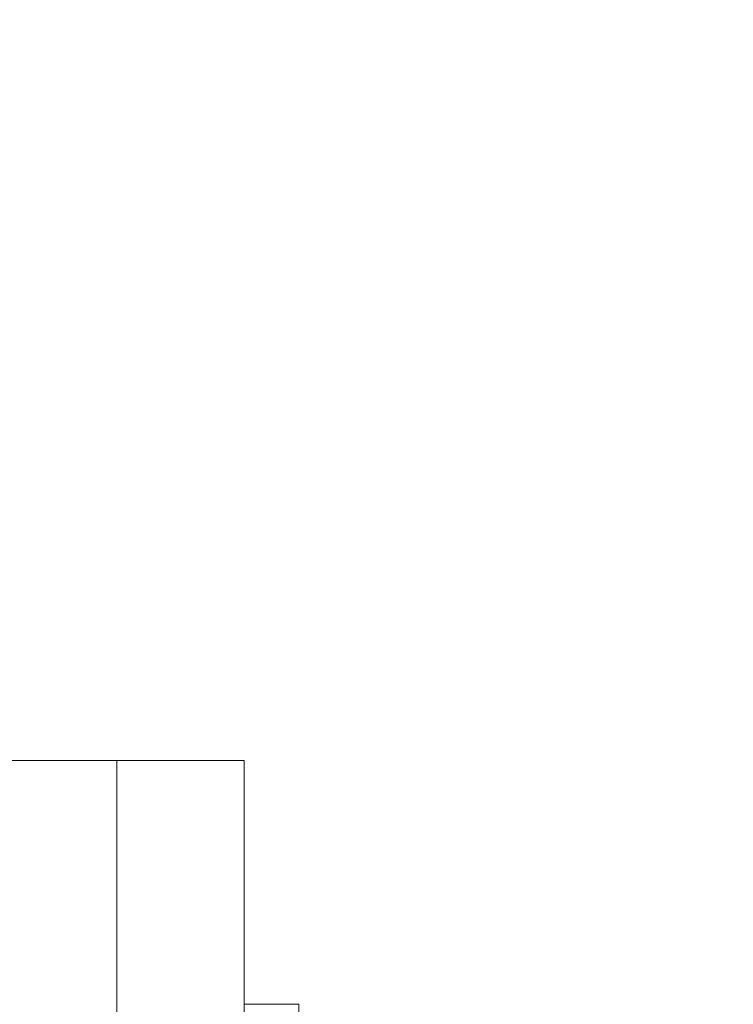
# Model space of a CAD drawing. Units: inches. Extents: x 0.4 to 16.6, y 0.2 to 10.8.
# Drawn here: x 11.9 to 12, y 4.5 to 4.6 of the extents above; entities that cross this region are included whole.
import ezdxf

# ---------------------------------------------------------------- set-up
doc = ezdxf.new("R2010")
doc.units = ezdxf.units.IN
doc.header["$MEASUREMENT"] = 0
doc.styles.add('SLDTEXTSTYLE0', font='TXT', dxfattribs={"width": 0.75})
doc.dimstyles.new('SLDDIMSTYLE2', dxfattribs={"dimtxt": 0.1377952755905512, "dimasz": 0.14, "dimexe": 0, "dimexo": 0.0625, "dimgap": 0.0344488188976378, "dimtad": 1, "dimlfac": 20, "dimrnd": 1e-09, "dimzin": 12, "dimdsep": 46, "dimtxsty": 'SLDTEXTSTYLE0', "dimblk1": 'CLOSED', "dimblk2": 'CLOSED', "dimsah": 1, "dimcen": 0.09, "dimadec": 0, "dimazin": 3, "dimtfac": 1, "dimtofl": 0, "dimtmove": 0, "dimatfit": 3, "dimldrblk": 'CLOSED', "dimfxl": 0, "dimfrac": 2, "dimtolj": 1, "dimtzin": 12, "dimarcsym": 0})

# ---------------------------------------------------------------- blocks, each defined once
blk = doc.blocks.new('_CLOSED')
at = {"color": 0, "linetype": 'ByBlock', "lineweight": -2}
for p, q in [((-1, 0.166667), (0, 0)), ((-1, 0.166667), (-1, -0.166667)), ((0, 0), (-1, -0.166667)), ((0, 0), (-1, 0))]:
    blk.add_line(p, q, dxfattribs=at)
blk = doc.blocks.new('_D_4')
at = {"color": 7, "linetype": 'Continuous', "lineweight": 0}
for p, q in [((12.9912887302408, 5.348763137117943), (10.97462266724865, 5.348763137117943)), ((11.01399274598881, 5.348763137117943), (11.01399274598881, 4.080942814090392)), ((10.589076142995, 4.838686686904554), (10.589076142995, 4.88067118522938)), ((10.589076142995, 4.88067118522938), (10.80782614264301, 4.880671185229382)), ((10.80782614264301, 4.880671185229382), (10.80782614264301, 4.838686686904556)), ((10.589076142995, 4.533240492111728), (10.589076142995, 4.491255993786901)), ((10.80782614264301, 4.491255993786903), (10.80782614264301, 4.533240492111729)), ((10.589076142995, 4.491255993786901), (10.80782614264301, 4.491255993786903)), ((12.9912887302408, 4.080942814090392), (10.97462266724865, 4.080942814090392))]:
    blk.add_line(p, q, dxfattribs=at)
at = {"color": 7, "linetype": 'Continuous', "lineweight": 0, "xscale": 0.14, "yscale": 0.14}
for p, rotation in [((11.01399274598881, 5.348763137117943), 90.0000000000004), ((11.01399274598881, 4.080942814090392), 270.0000000000004)]:
    blk.add_blockref('_CLOSED', p, dxfattribs=dict(at, rotation=rotation))
at = {"color": 7, "linetype": 'Continuous', "lineweight": 0, "char_height": 0.1377952755905512, "attachment_point": 1, "rotation": 90.00000000000041, "style": 'SLDTEXTSTYLE0'}
for s, insert in [('25.36', (10.83636530153205, 4.456878934246962)), ('644', (10.63019870506116, 4.533240492111728))]:
    blk.add_mtext(s, dxfattribs=dict(at, insert=insert))
blk = doc.blocks.new('_D_5')
at = {"color": 7, "linetype": 'Continuous', "lineweight": 0}
for p, q in [((11.69752353339038, 5.321893058377787), (11.69752353339037, 3.205056461256449)), ((13.01786353339038, 5.321893058377783), (13.01786353339038, 3.205056461256445)), ((12.25259830136022, 3.669343142990416), (12.2106138030354, 3.669343142990415)), ((12.2106138030354, 3.669343142990415), (12.2106138030354, 3.450593143342411)), ((12.55804449615305, 3.669343142990419), (12.60002899447787, 3.66934314299042)), ((12.60002899447787, 3.66934314299042), (12.60002899447788, 3.450593143342415)), ((12.2106138030354, 3.450593143342411), (12.25259830136022, 3.450593143342411)), ((12.60002899447788, 3.450593143342415), (12.55804449615305, 3.450593143342415)), ((11.69752353339037, 3.244426539996607), (13.01786353339038, 3.244426539996602))]:
    blk.add_line(p, q, dxfattribs=at)
at = {"color": 7, "linetype": 'Continuous', "lineweight": 0, "xscale": 0.14, "yscale": 0.14, "rotation": 180.0000000000002}
blk.add_blockref('_CLOSED', (11.69752353339037, 3.244426539996607, 0.6203607833261237), dxfattribs=at)
at = {"color": 7, "linetype": 'Continuous', "lineweight": 0, "xscale": 0.14, "yscale": 0.14}
blk.add_blockref('_CLOSED', (13.01786353339038, 3.244426539996602, 0.6203607833261237), dxfattribs=at)
at = {"color": 7, "linetype": 'Continuous', "lineweight": 0, "char_height": 0.1377952755905512, "attachment_point": 1, "style": 'SLDTEXTSTYLE0'}
for s, insert in [('671', (12.25259830136022, 3.628220580924258)), ('26.41', (12.17623674349546, 3.422053984453373))]:
    blk.add_mtext(s, dxfattribs=dict(at, insert=insert))

msp = doc.modelspace()

# ---------------------------------------------------------------- linework, layer by layer
at = {"color": 7, "linetype": 'Continuous', "lineweight": 15}
for p, q in [((11.91486853339038, 4.558602975604171), (11.92736853339038, 4.558602975604171)), ((11.92736853339038, 4.458602975604172), (11.92736853339038, 4.558602975604171)), ((11.92736853339038, 4.558602975604171), (11.94114353339038, 4.558602975604172)), ((11.94114353339038, 4.558602975604172), (11.94114353339038, 4.458602975604172)), ((11.94703408457148, 4.532225022848262), (11.94114353339038, 4.532225022848262)), ((11.94703408457148, 4.50483257740742), (11.94703408457148, 4.532225022848262))]:
    msp.add_line(p, q, dxfattribs=at)

# ---------------------------------------------------------------- dimensions: what is measured, and where the dimension line sits
at = {"color": 7, "linetype": 'Continuous', "lineweight": 0}
dim = msp.add_linear_dim(base=(13.01786353339037, 3.244426539996756), p1=(11.69752353339038, 5.361263137117945), p2=(13.01786353339038, 5.36126313711794), dimstyle='SLDDIMSTYLE2', dxfattribs=at)
dim.commit()
dim.dimension.update_dxf_attribs({"geometry": '_D_5', "text_midpoint": (12.40532140333985, 3.244426539996759), "dimtype": 160})
dim = msp.add_linear_dim(base=(11.01399274598881, 4.080942814090392), p1=(13.03065880898096, 5.348763137117943), p2=(13.03065880898096, 4.080942814090392), angle=90.0000000000002, dimstyle='SLDDIMSTYLE2', dxfattribs=at)
dim.commit()
dim.dimension.update_dxf_attribs({"geometry": '_D_4', "text_midpoint": (11.01399274598881, 4.685963594091425), "dimtype": 160})

doc.saveas('drawing.dxf')
